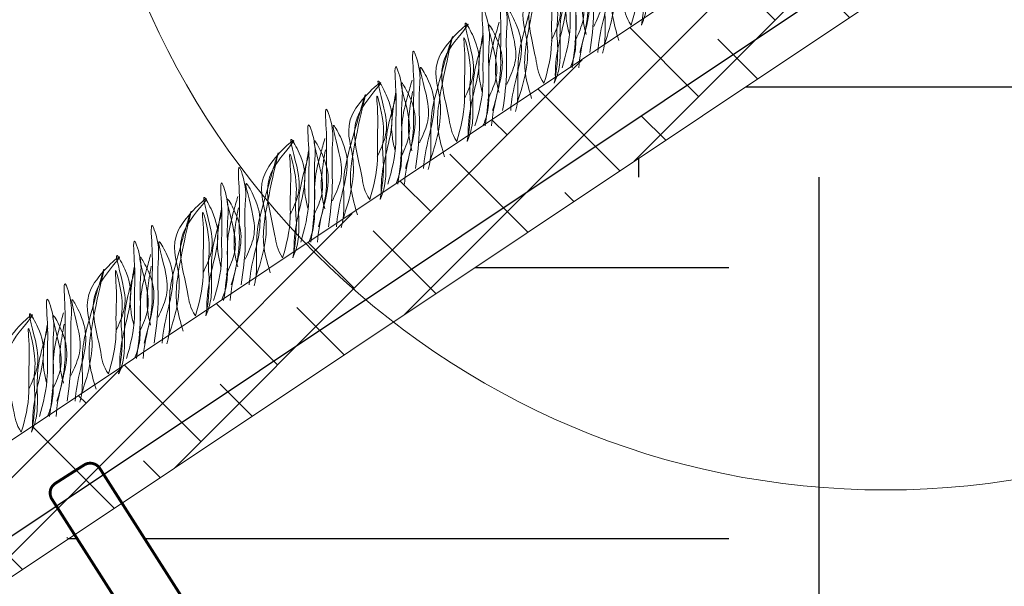
# Model space of a CAD drawing. Units: millimetres. Extents: x -15301 to -5902, y 6346 to 6649.
# Drawn here: x -8903 to -8886, y 6517 to 6527 of the extents above; entities that cross this region are included whole.
import ezdxf

# ---------------------------------------------------------------- set-up
doc = ezdxf.new("R2010")
doc.units = ezdxf.units.MM
doc.layers.get('Defpoints').update_dxf_attribs({"color": 1, "lineweight": 15})
doc.layers.add('Основные линии', color=7, linetype='Continuous', lineweight=18)
doc.layers.add('Трава', color=3, linetype='Continuous', lineweight=9)
doc.styles.get("Standard").update_dxf_attribs({"font": 'arial.ttf'})
doc.dimstyles.new('Геомат', dxfattribs={"dimscale": 100, "dimtxt": 0.2, "dimasz": 0.075, "dimexe": 0.015, "dimexo": 0.0625, "dimgap": 0.0625, "dimtad": 1, "dimtxsty": 'Standard', "dimblk": 'OBLIQUE', "dimcen": 0.075, "dimdle": 0.0375, "dimadec": 0, "dimazin": 0, "dimtfac": 1, "dimtmove": 0, "dimatfit": 3, "dimfxl": 1, "dimarcsym": 0})

# ---------------------------------------------------------------- blocks, each defined once
blk = doc.blocks.new('_Oblique')
at = {"color": 0, "linetype": 'ByBlock', "lineweight": -2}
blk.add_line((-0.5, -0.5), (0.5, 0.5), dxfattribs=at)
blk = doc.blocks.new('*D113')
at = {"color": 0, "lineweight": -2, "transparency": 16777216}
for p, q in [((-10564.387, 6535.735), (-10564.387, 6517.998)), ((-10525.937, 6518.148), (-10564.787, 6518.148))]:
    blk.add_line(p, q, dxfattribs=at)
at = {"color": 0, "linetype": 'ByBlock', "lineweight": -2, "transparency": 16777216}
blk.add_line((-10526.337, 6535.735), (-10526.337, 6517.998), dxfattribs=at)
at = {"layer": 'Defpoints', "color": 0, "transparency": 16777216}
for p in [(-10564.387, 6536.335), (-10526.337, 6536.335), (-10564.387, 6518.148)]:
    blk.add_point(p, dxfattribs=at)
at = {"color": 0, "lineweight": -2, "transparency": 16777216, "xscale": 1.5, "yscale": 1.5, "zscale": 1.5, "rotation": 180}
blk.add_blockref('_Oblique', (-10564.387, 6518.148), dxfattribs=at)
at = {"color": 0, "lineweight": -2, "transparency": 16777216, "xscale": 1.5, "yscale": 1.5, "zscale": 1.5}
blk.add_blockref('_Oblique', (-10526.337, 6518.148), dxfattribs=at)
at = {"color": 0, "transparency": 16777216, "insert": (-10545.362, 6520.28), "char_height": 3, "width": 9286.62971, "attachment_point": 5}
blk.add_mtext('не менее 500', dxfattribs=at)

msp = doc.modelspace()

# ---------------------------------------------------------------- hatches: boundary and pattern name
h = msp.add_hatch()
h.set_pattern_fill('EARTH', color=33, scale=1.922528)
h.set_pattern_definition([(0, (-10721.924, 5866.415), (12.208055, 12.208055), [12.20806, -12.20806]), (0, (-10721.924, 5870.993), (12.208055, 12.208055), [12.20806, -12.20806]), (0, (-10721.924, 5875.571), (12.208055, 12.208055), [12.20806, -12.20806]), (90, (-10720.398, 5877.097), (-12.208055, 12.208055), [12.20806, -12.20806]), (90, (-10715.82, 5877.097), (-12.208055, 12.208055), [12.20806, -12.20806]), (90, (-10711.242, 5877.097), (-12.208055, 12.208055), [12.20806, -12.20806])])
h.paths.add_polyline_path([(-8867.676, 6539.343), (-8868.34, 6540.384), (-8884.218, 6529.799), (-8882.197, 6526.632), (-8875.151, 6512.507)])
h.paths.add_polyline_path([(-8882.197, 6526.632), (-8884.218, 6529.799), (-8900.969, 6518.631), (-8899.637, 6516.544), (-8875.151, 6512.507)])
h.paths.add_polyline_path([(-8875.151, 6512.507), (-8899.637, 6516.544), (-8900.911, 6516.754), (-8901.769, 6518.098), (-8908.47, 6513.631), (-8908.47, 6507.843), (-8912.066, 6507.843), (-8912.066, 6506.518)])
at = {"layer": 'Основные линии'}
h = msp.add_hatch(dxfattribs=at)
h.set_pattern_fill('ANSI38', color=17, scale=0.288379)
h.set_pattern_definition([(45, (-33843.1649, 10205.48775), (-0.647429904, 0.647429904), []), (135, (-33843.1649, 10205.48775), (-1.94228971, 0.647429904), [2.28901038, -1.37340623])])
h.paths.add_polyline_path([(-8909.971, 6514.918), (-8909.179, 6513.851), (-8909.179, 6513.158), (-8867.676, 6540.827), (-8829.226, 6540.827), (-8823.265, 6534.866), (-8813.653, 6534.866), (-8807.692, 6540.827), (-8796.307, 6540.827), (-8796.307, 6542.749), (-8868.258, 6542.749)])

# ---------------------------------------------------------------- linework, layer by layer
at = {"color": 1, "lineweight": 30}
msp.add_lwpolyline([(-8916.123, 6508.179), (-8908.912, 6508.179), (-8908.912, 6514.03), (-8867.851, 6541.403), (-8828.987, 6541.403), (-8823.004, 6535.225), (-8813.756, 6535.225), (-8808.155, 6540.827)], dxfattribs=at)
at = {"layer": 'Основные линии', "color": 8}
for p, q in [((-8909.982, 6514.933), (-8868.258, 6542.749)), ((-8908.47, 6513.631), (-8867.676, 6540.827))]:
    msp.add_line(p, q, dxfattribs=at)
at = {"layer": 'Основные линии', "const_width": 0.0481}
msp.add_lwpolyline([(-8899.67, 6514.81), (-8902.153, 6518.699, -0.414214), (-8902.094, 6518.965), (-8901.608, 6519.275, -0.414214), (-8901.342, 6519.216), (-8898.86, 6515.327)], format="xyb", dxfattribs=at)
at = {"layer": 'Основные линии', "color": 8}
msp.add_circle((-8888.056, 6532.481), 13.628, dxfattribs=at)
at = {"layer": 'Трава', "color": 3, "lineweight": 9}
for points, knots in [([(-8892.81, 6526.381), (-8892.688, 6526.738), (-8892.54, 6527.325), (-8892.873, 6528.108), (-8891.901, 6528.947), (-8892.498, 6528.302), (-8892.684, 6527.796), (-8892.501, 6527.254), (-8892.455, 6526.839), (-8892.358, 6526.705)], [2.005676, 2.005676, 2.005676, 2.005676, 8.424296, 12.653932, 16.918954, 20.078161, 21.976618, 27.273598, 29.348008, 29.348008, 29.348008, 29.348008]), ([(-8892.568, 6526.447), (-8892.61, 6526.589), (-8892.692, 6526.863), (-8892.686, 6527.486), (-8892.257, 6529.115), (-8892.673, 6527.676), (-8892.812, 6527.133), (-8892.795, 6526.692), (-8892.801, 6526.39), (-8892.834, 6526.258), (-8892.843, 6526.23)], [0, 0, 0, 0, 2.58288, 4.956607, 12.276813, 17.805661, 20.582095, 23.490086, 25.401657, 25.935096, 25.935096, 25.935096, 25.935096]), ([(-8892.358, 6526.705), (-8892.293, 6526.925), (-8892.218, 6527.235), (-8892.238, 6527.774), (-8892.209, 6528.062), (-8892.262, 6528.631), (-8892.083, 6527.914), (-8892.157, 6527.648), (-8892.109, 6527.202), (-8892.147, 6526.919), (-8892.185, 6526.705)], [1.34336, 1.34336, 1.34336, 1.34336, 5.423055, 7.028356, 10.697614, 11.772115, 14.527747, 17.109907, 18.315973, 22.2082, 22.2082, 22.2082, 22.2082]), ([(-8891.911, 6528.46), (-8891.936, 6528.372), (-8892.014, 6528.092), (-8892.1, 6527.756), (-8892.083, 6527.315), (-8892.09, 6526.96), (-8892.153, 6526.782), (-8892.185, 6526.705)], [16.55503, 16.55503, 16.55503, 16.55503, 17.805661, 20.582095, 23.490086, 25.401657, 26.875815, 26.875815, 26.875815, 26.875815]), ([(-8893.228, 6526.245), (-8893.16, 6526.472), (-8893.081, 6526.79), (-8893.1, 6527.343), (-8893.071, 6527.653), (-8893.137, 6528.434), (-8892.959, 6527.875), (-8893.013, 6527.496), (-8892.97, 6526.911), (-8893.025, 6526.468), (-8893.058, 6526.245)], [1.196051, 1.196051, 1.196051, 1.196051, 5.423055, 7.028356, 10.697614, 13.067346, 15.080851, 16.968404, 20.923274, 24.965584, 24.965584, 24.965584, 24.965584]), ([(-8892.991, 6526.682), (-8892.939, 6526.793), (-8892.83, 6527.031), (-8892.825, 6527.393), (-8893.071, 6528.169), (-8892.776, 6527.627), (-8892.708, 6527.269), (-8892.84, 6526.76), (-8892.913, 6526.424), (-8892.922, 6526.245)], [0, 0, 0, 0, 2.100967, 4.474694, 7.786548, 9.362627, 12.139061, 15.095718, 18.307856, 18.307856, 18.307856, 18.307856]), ([(-8893.526, 6525.984), (-8893.458, 6526.211), (-8893.379, 6526.528), (-8893.398, 6527.082), (-8893.369, 6527.392), (-8893.435, 6528.172), (-8893.257, 6527.614), (-8893.312, 6527.234), (-8893.268, 6526.65), (-8893.323, 6526.207), (-8893.356, 6525.984)], [1.196051, 1.196051, 1.196051, 1.196051, 5.423055, 7.028356, 10.697614, 13.067346, 15.080851, 16.968404, 20.923274, 24.965584, 24.965584, 24.965584, 24.965584]), ([(-8894.283, 6525.399), (-8894.161, 6525.756), (-8894.013, 6526.343), (-8894.346, 6527.125), (-8893.374, 6527.965), (-8893.971, 6527.32), (-8894.157, 6526.814), (-8893.975, 6526.272), (-8893.928, 6525.857), (-8893.832, 6525.723)], [2.005676, 2.005676, 2.005676, 2.005676, 8.424296, 12.653932, 16.918954, 20.078161, 21.976618, 27.273598, 29.348008, 29.348008, 29.348008, 29.348008]), ([(-8893.705, 6526.448), (-8893.653, 6526.559), (-8893.544, 6526.797), (-8893.539, 6527.159), (-8893.785, 6527.935), (-8893.489, 6527.393), (-8893.422, 6527.035), (-8893.556, 6526.524), (-8893.637, 6526.128), (-8893.641, 6525.887), (-8893.64, 6525.828)], [0, 0, 0, 0, 2.100967, 4.474694, 7.786548, 9.362627, 12.139061, 15.095718, 18.353831, 19.40143, 19.40143, 19.40143, 19.40143]), ([(-8893.117, 6527.739), (-8893.142, 6527.651), (-8893.22, 6527.371), (-8893.306, 6527.035), (-8893.289, 6526.594), (-8893.295, 6526.239), (-8893.358, 6526.061), (-8893.391, 6525.984)], [16.55503, 16.55503, 16.55503, 16.55503, 17.805661, 20.582095, 23.490086, 25.401657, 26.875815, 26.875815, 26.875815, 26.875815]), ([(-8893.312, 6526.421), (-8893.261, 6526.532), (-8893.151, 6526.77), (-8893.147, 6527.132), (-8893.393, 6527.908), (-8893.097, 6527.366), (-8893.029, 6527.008), (-8893.162, 6526.499), (-8893.234, 6526.163), (-8893.243, 6525.984)], [0, 0, 0, 0, 2.100967, 4.474694, 7.786548, 9.362627, 12.139061, 15.095718, 18.307856, 18.307856, 18.307856, 18.307856]), ([(-8894.041, 6525.465), (-8894.083, 6525.607), (-8894.165, 6525.881), (-8894.16, 6526.504), (-8893.73, 6528.133), (-8894.146, 6526.694), (-8894.285, 6526.15), (-8894.268, 6525.71), (-8894.274, 6525.408), (-8894.307, 6525.276), (-8894.316, 6525.248)], [0, 0, 0, 0, 2.58288, 4.956607, 12.276813, 17.805661, 20.582095, 23.490086, 25.401657, 25.935096, 25.935096, 25.935096, 25.935096]), ([(-8893.832, 6525.723), (-8893.766, 6525.943), (-8893.691, 6526.253), (-8893.711, 6526.792), (-8893.682, 6527.08), (-8893.736, 6527.649), (-8893.556, 6526.932), (-8893.63, 6526.666), (-8893.582, 6526.22), (-8893.62, 6525.937), (-8893.658, 6525.723)], [1.34336, 1.34336, 1.34336, 1.34336, 5.423055, 7.028356, 10.697614, 11.772115, 14.527747, 17.109907, 18.315973, 22.2082, 22.2082, 22.2082, 22.2082]), ([(-8893.401, 6526.548), (-8893.421, 6526.624), (-8893.468, 6526.827), (-8893.465, 6527.106), (-8893.415, 6527.413), (-8893.39, 6527.546)], [1.204915, 1.204915, 1.204915, 1.204915, 2.58288, 4.956607, 6.702985, 6.702985, 6.702985, 6.702985]), ([(-8893.118, 6526.548), (-8893.138, 6526.624), (-8893.185, 6526.827), (-8893.182, 6527.106), (-8893.132, 6527.413), (-8893.107, 6527.546)], [1.204915, 1.204915, 1.204915, 1.204915, 2.58288, 4.956607, 6.702985, 6.702985, 6.702985, 6.702985]), ([(-8893.385, 6527.478), (-8893.409, 6527.39), (-8893.487, 6527.11), (-8893.573, 6526.774), (-8893.556, 6526.333), (-8893.563, 6525.978), (-8893.626, 6525.8), (-8893.658, 6525.723)], [16.55503, 16.55503, 16.55503, 16.55503, 17.805661, 20.582095, 23.490086, 25.401657, 26.875815, 26.875815, 26.875815, 26.875815]), ([(-8894.701, 6525.263), (-8894.633, 6525.49), (-8894.554, 6525.808), (-8894.573, 6526.361), (-8894.544, 6526.671), (-8894.61, 6527.452), (-8894.432, 6526.893), (-8894.486, 6526.513), (-8894.443, 6525.929), (-8894.498, 6525.486), (-8894.531, 6525.263)], [1.196051, 1.196051, 1.196051, 1.196051, 5.423055, 7.028356, 10.697614, 13.067346, 15.080851, 16.968404, 20.923274, 24.965584, 24.965584, 24.965584, 24.965584]), ([(-8894.464, 6525.7), (-8894.413, 6525.811), (-8894.303, 6526.049), (-8894.299, 6526.411), (-8894.544, 6527.187), (-8894.249, 6526.645), (-8894.181, 6526.287), (-8894.313, 6525.778), (-8894.386, 6525.442), (-8894.395, 6525.263)], [0, 0, 0, 0, 2.100967, 4.474694, 7.786548, 9.362627, 12.139061, 15.095718, 18.307856, 18.307856, 18.307856, 18.307856]), ([(-8894.999, 6525.002), (-8894.931, 6525.229), (-8894.852, 6525.546), (-8894.871, 6526.1), (-8894.843, 6526.409), (-8894.908, 6527.19), (-8894.731, 6526.632), (-8894.785, 6526.252), (-8894.741, 6525.668), (-8894.797, 6525.225), (-8894.829, 6525.002)], [1.196051, 1.196051, 1.196051, 1.196051, 5.423055, 7.028356, 10.697614, 13.067346, 15.080851, 16.968404, 20.923274, 24.965584, 24.965584, 24.965584, 24.965584]), ([(-8895.757, 6524.417), (-8895.634, 6524.774), (-8895.486, 6525.361), (-8895.82, 6526.143), (-8894.847, 6526.983), (-8895.445, 6526.338), (-8895.63, 6525.832), (-8895.448, 6525.289), (-8895.401, 6524.875), (-8895.305, 6524.741)], [2.005676, 2.005676, 2.005676, 2.005676, 8.424296, 12.653932, 16.918954, 20.078161, 21.976618, 27.273598, 29.348008, 29.348008, 29.348008, 29.348008]), ([(-8895.178, 6525.466), (-8895.126, 6525.577), (-8895.017, 6525.815), (-8895.012, 6526.177), (-8895.258, 6526.953), (-8894.963, 6526.411), (-8894.895, 6526.053), (-8895.029, 6525.542), (-8895.11, 6525.146), (-8895.114, 6524.905), (-8895.113, 6524.846)], [0, 0, 0, 0, 2.100967, 4.474694, 7.786548, 9.362627, 12.139061, 15.095718, 18.353831, 19.40143, 19.40143, 19.40143, 19.40143]), ([(-8894.59, 6526.757), (-8894.615, 6526.669), (-8894.693, 6526.389), (-8894.779, 6526.053), (-8894.762, 6525.612), (-8894.769, 6525.257), (-8894.831, 6525.079), (-8894.864, 6525.002)], [16.55503, 16.55503, 16.55503, 16.55503, 17.805661, 20.582095, 23.490086, 25.401657, 26.875815, 26.875815, 26.875815, 26.875815]), ([(-8894.785, 6525.438), (-8894.734, 6525.55), (-8894.624, 6525.788), (-8894.62, 6526.15), (-8894.866, 6526.926), (-8894.57, 6526.384), (-8894.503, 6526.026), (-8894.635, 6525.517), (-8894.707, 6525.181), (-8894.717, 6525.002)], [0, 0, 0, 0, 2.100967, 4.474694, 7.786548, 9.362627, 12.139061, 15.095718, 18.307856, 18.307856, 18.307856, 18.307856]), ([(-8895.514, 6524.483), (-8895.556, 6524.625), (-8895.638, 6524.899), (-8895.633, 6525.522), (-8895.203, 6527.151), (-8895.619, 6525.711), (-8895.758, 6525.168), (-8895.741, 6524.728), (-8895.747, 6524.426), (-8895.78, 6524.294), (-8895.789, 6524.266)], [0, 0, 0, 0, 2.58288, 4.956607, 12.276813, 17.805661, 20.582095, 23.490086, 25.401657, 25.935096, 25.935096, 25.935096, 25.935096]), ([(-8895.305, 6524.741), (-8895.24, 6524.961), (-8895.164, 6525.271), (-8895.184, 6525.81), (-8895.155, 6526.098), (-8895.209, 6526.667), (-8895.029, 6525.95), (-8895.103, 6525.684), (-8895.055, 6525.238), (-8895.093, 6524.955), (-8895.131, 6524.741)], [1.34336, 1.34336, 1.34336, 1.34336, 5.423055, 7.028356, 10.697614, 11.772115, 14.527747, 17.109907, 18.315973, 22.2082, 22.2082, 22.2082, 22.2082]), ([(-8894.874, 6525.566), (-8894.894, 6525.641), (-8894.941, 6525.844), (-8894.938, 6526.124), (-8894.888, 6526.431), (-8894.863, 6526.564)], [1.204915, 1.204915, 1.204915, 1.204915, 2.58288, 4.956607, 6.702985, 6.702985, 6.702985, 6.702985]), ([(-8894.592, 6525.566), (-8894.612, 6525.642), (-8894.658, 6525.845), (-8894.656, 6526.124), (-8894.605, 6526.431), (-8894.58, 6526.564)], [1.204915, 1.204915, 1.204915, 1.204915, 2.58288, 4.956607, 6.702985, 6.702985, 6.702985, 6.702985]), ([(-8894.858, 6526.496), (-8894.882, 6526.408), (-8894.96, 6526.128), (-8895.046, 6525.792), (-8895.029, 6525.351), (-8895.036, 6524.996), (-8895.099, 6524.817), (-8895.131, 6524.741)], [16.55503, 16.55503, 16.55503, 16.55503, 17.805661, 20.582095, 23.490086, 25.401657, 26.875815, 26.875815, 26.875815, 26.875815]), ([(-8896.174, 6524.281), (-8896.106, 6524.508), (-8896.027, 6524.825), (-8896.046, 6525.379), (-8896.018, 6525.689), (-8896.083, 6526.469), (-8895.905, 6525.911), (-8895.96, 6525.531), (-8895.916, 6524.947), (-8895.971, 6524.504), (-8896.004, 6524.281)], [1.196051, 1.196051, 1.196051, 1.196051, 5.423055, 7.028356, 10.697614, 13.067346, 15.080851, 16.968404, 20.923274, 24.965584, 24.965584, 24.965584, 24.965584]), ([(-8896.473, 6524.02), (-8896.404, 6524.247), (-8896.325, 6524.564), (-8896.344, 6525.117), (-8896.316, 6525.427), (-8896.381, 6526.208), (-8896.204, 6525.65), (-8896.258, 6525.27), (-8896.214, 6524.686), (-8896.27, 6524.243), (-8896.303, 6524.02)], [1.196051, 1.196051, 1.196051, 1.196051, 5.423055, 7.028356, 10.697614, 13.067346, 15.080851, 16.968404, 20.923274, 24.965584, 24.965584, 24.965584, 24.965584]), ([(-8895.937, 6524.718), (-8895.886, 6524.829), (-8895.776, 6525.067), (-8895.772, 6525.429), (-8896.018, 6526.205), (-8895.722, 6525.663), (-8895.654, 6525.305), (-8895.787, 6524.796), (-8895.859, 6524.46), (-8895.868, 6524.281)], [0, 0, 0, 0, 2.100967, 4.474694, 7.786548, 9.362627, 12.139061, 15.095718, 18.307856, 18.307856, 18.307856, 18.307856]), ([(-8897.23, 6523.435), (-8897.107, 6523.791), (-8896.959, 6524.379), (-8897.293, 6525.161), (-8896.32, 6526.001), (-8896.918, 6525.355), (-8897.104, 6524.85), (-8896.921, 6524.307), (-8896.874, 6523.893), (-8896.778, 6523.759)], [2.005676, 2.005676, 2.005676, 2.005676, 8.424296, 12.653932, 16.918954, 20.078161, 21.976618, 27.273598, 29.348008, 29.348008, 29.348008, 29.348008]), ([(-8896.651, 6524.484), (-8896.599, 6524.595), (-8896.49, 6524.833), (-8896.485, 6525.195), (-8896.731, 6525.971), (-8896.436, 6525.429), (-8896.368, 6525.071), (-8896.502, 6524.56), (-8896.583, 6524.163), (-8896.587, 6523.923), (-8896.586, 6523.864)], [0, 0, 0, 0, 2.100967, 4.474694, 7.786548, 9.362627, 12.139061, 15.095718, 18.353831, 19.40143, 19.40143, 19.40143, 19.40143]), ([(-8896.063, 6525.775), (-8896.088, 6525.687), (-8896.166, 6525.407), (-8896.252, 6525.071), (-8896.235, 6524.63), (-8896.242, 6524.275), (-8896.305, 6524.097), (-8896.337, 6524.02)], [16.55503, 16.55503, 16.55503, 16.55503, 17.805661, 20.582095, 23.490086, 25.401657, 26.875815, 26.875815, 26.875815, 26.875815]), ([(-8896.259, 6524.456), (-8896.207, 6524.568), (-8896.097, 6524.806), (-8896.093, 6525.168), (-8896.339, 6525.944), (-8896.043, 6525.402), (-8895.976, 6525.044), (-8896.108, 6524.535), (-8896.18, 6524.199), (-8896.19, 6524.02)], [0, 0, 0, 0, 2.100967, 4.474694, 7.786548, 9.362627, 12.139061, 15.095718, 18.307856, 18.307856, 18.307856, 18.307856]), ([(-8896.987, 6523.501), (-8897.029, 6523.643), (-8897.111, 6523.917), (-8897.106, 6524.54), (-8896.676, 6526.169), (-8897.092, 6524.729), (-8897.231, 6524.186), (-8897.214, 6523.746), (-8897.22, 6523.444), (-8897.254, 6523.312), (-8897.262, 6523.284)], [0, 0, 0, 0, 2.58288, 4.956607, 12.276813, 17.805661, 20.582095, 23.490086, 25.401657, 25.935096, 25.935096, 25.935096, 25.935096]), ([(-8896.778, 6523.759), (-8896.713, 6523.979), (-8896.637, 6524.289), (-8896.657, 6524.828), (-8896.628, 6525.116), (-8896.682, 6525.685), (-8896.502, 6524.967), (-8896.576, 6524.702), (-8896.529, 6524.256), (-8896.566, 6523.973), (-8896.604, 6523.759)], [1.34336, 1.34336, 1.34336, 1.34336, 5.423055, 7.028356, 10.697614, 11.772115, 14.527747, 17.109907, 18.315973, 22.2082, 22.2082, 22.2082, 22.2082]), ([(-8896.331, 6525.514), (-8896.356, 6525.426), (-8896.433, 6525.146), (-8896.519, 6524.81), (-8896.502, 6524.369), (-8896.509, 6524.014), (-8896.572, 6523.835), (-8896.604, 6523.759)], [16.55503, 16.55503, 16.55503, 16.55503, 17.805661, 20.582095, 23.490086, 25.401657, 26.875815, 26.875815, 26.875815, 26.875815]), ([(-8896.347, 6524.584), (-8896.368, 6524.659), (-8896.414, 6524.862), (-8896.412, 6525.142), (-8896.361, 6525.449), (-8896.336, 6525.582)], [1.204915, 1.204915, 1.204915, 1.204915, 2.58288, 4.956607, 6.702985, 6.702985, 6.702985, 6.702985]), ([(-8896.065, 6524.584), (-8896.085, 6524.659), (-8896.131, 6524.862), (-8896.129, 6525.142), (-8896.078, 6525.449), (-8896.053, 6525.582)], [1.204915, 1.204915, 1.204915, 1.204915, 2.58288, 4.956607, 6.702985, 6.702985, 6.702985, 6.702985]), ([(-8897.647, 6523.299), (-8897.579, 6523.526), (-8897.5, 6523.843), (-8897.519, 6524.397), (-8897.491, 6524.707), (-8897.556, 6525.487), (-8897.379, 6524.929), (-8897.433, 6524.549), (-8897.389, 6523.965), (-8897.445, 6523.522), (-8897.478, 6523.299)], [1.196051, 1.196051, 1.196051, 1.196051, 5.423055, 7.028356, 10.697614, 13.067346, 15.080851, 16.968404, 20.923274, 24.965584, 24.965584, 24.965584, 24.965584]), ([(-8897.946, 6523.038), (-8897.878, 6523.265), (-8897.798, 6523.582), (-8897.817, 6524.135), (-8897.789, 6524.445), (-8897.854, 6525.226), (-8897.677, 6524.668), (-8897.731, 6524.288), (-8897.687, 6523.704), (-8897.743, 6523.26), (-8897.776, 6523.038)], [1.196051, 1.196051, 1.196051, 1.196051, 5.423055, 7.028356, 10.697614, 13.067346, 15.080851, 16.968404, 20.923274, 24.965584, 24.965584, 24.965584, 24.965584]), ([(-8897.41, 6523.736), (-8897.359, 6523.847), (-8897.249, 6524.085), (-8897.245, 6524.447), (-8897.491, 6525.223), (-8897.195, 6524.681), (-8897.127, 6524.323), (-8897.26, 6523.814), (-8897.332, 6523.478), (-8897.341, 6523.299)], [0, 0, 0, 0, 2.100967, 4.474694, 7.786548, 9.362627, 12.139061, 15.095718, 18.307856, 18.307856, 18.307856, 18.307856]), ([(-8898.703, 6522.453), (-8898.58, 6522.809), (-8898.432, 6523.397), (-8898.766, 6524.179), (-8897.794, 6525.019), (-8898.391, 6524.373), (-8898.577, 6523.868), (-8898.394, 6523.325), (-8898.347, 6522.911), (-8898.251, 6522.777)], [2.005676, 2.005676, 2.005676, 2.005676, 8.424296, 12.653932, 16.918954, 20.078161, 21.976618, 27.273598, 29.348008, 29.348008, 29.348008, 29.348008]), ([(-8898.124, 6523.501), (-8898.073, 6523.613), (-8897.963, 6523.851), (-8897.959, 6524.213), (-8898.205, 6524.989), (-8897.909, 6524.447), (-8897.841, 6524.089), (-8897.975, 6523.578), (-8898.056, 6523.181), (-8898.06, 6522.941), (-8898.06, 6522.882)], [0, 0, 0, 0, 2.100967, 4.474694, 7.786548, 9.362627, 12.139061, 15.095718, 18.353831, 19.40143, 19.40143, 19.40143, 19.40143]), ([(-8897.537, 6524.793), (-8897.561, 6524.705), (-8897.639, 6524.425), (-8897.725, 6524.089), (-8897.708, 6523.648), (-8897.715, 6523.293), (-8897.778, 6523.114), (-8897.81, 6523.038)], [16.55503, 16.55503, 16.55503, 16.55503, 17.805661, 20.582095, 23.490086, 25.401657, 26.875815, 26.875815, 26.875815, 26.875815]), ([(-8897.732, 6523.474), (-8897.68, 6523.586), (-8897.571, 6523.824), (-8897.566, 6524.186), (-8897.812, 6524.961), (-8897.516, 6524.42), (-8897.449, 6524.062), (-8897.581, 6523.553), (-8897.653, 6523.217), (-8897.663, 6523.038)], [0, 0, 0, 0, 2.100967, 4.474694, 7.786548, 9.362627, 12.139061, 15.095718, 18.307856, 18.307856, 18.307856, 18.307856]), ([(-8898.46, 6522.519), (-8898.503, 6522.661), (-8898.584, 6522.935), (-8898.579, 6523.558), (-8898.149, 6525.187), (-8898.565, 6523.747), (-8898.704, 6523.204), (-8898.687, 6522.763), (-8898.693, 6522.461), (-8898.727, 6522.33), (-8898.735, 6522.302)], [0, 0, 0, 0, 2.58288, 4.956607, 12.276813, 17.805661, 20.582095, 23.490086, 25.401657, 25.935096, 25.935096, 25.935096, 25.935096]), ([(-8898.251, 6522.777), (-8898.186, 6522.997), (-8898.111, 6523.307), (-8898.13, 6523.846), (-8898.101, 6524.134), (-8898.155, 6524.703), (-8897.975, 6523.985), (-8898.049, 6523.72), (-8898.002, 6523.274), (-8898.039, 6522.991), (-8898.077, 6522.777)], [1.34336, 1.34336, 1.34336, 1.34336, 5.423055, 7.028356, 10.697614, 11.772115, 14.527747, 17.109907, 18.315973, 22.2082, 22.2082, 22.2082, 22.2082]), ([(-8897.804, 6524.532), (-8897.829, 6524.444), (-8897.906, 6524.163), (-8897.992, 6523.828), (-8897.975, 6523.387), (-8897.982, 6523.032), (-8898.045, 6522.853), (-8898.077, 6522.777)], [16.55503, 16.55503, 16.55503, 16.55503, 17.805661, 20.582095, 23.490086, 25.401657, 26.875815, 26.875815, 26.875815, 26.875815]), ([(-8897.821, 6523.602), (-8897.841, 6523.677), (-8897.887, 6523.88), (-8897.885, 6524.16), (-8897.834, 6524.467), (-8897.809, 6524.6)], [1.204915, 1.204915, 1.204915, 1.204915, 2.58288, 4.956607, 6.702985, 6.702985, 6.702985, 6.702985]), ([(-8897.538, 6523.602), (-8897.558, 6523.677), (-8897.604, 6523.88), (-8897.602, 6524.16), (-8897.551, 6524.467), (-8897.526, 6524.6)], [1.204915, 1.204915, 1.204915, 1.204915, 2.58288, 4.956607, 6.702985, 6.702985, 6.702985, 6.702985]), ([(-8899.121, 6522.317), (-8899.052, 6522.544), (-8898.973, 6522.861), (-8898.992, 6523.414), (-8898.964, 6523.724), (-8899.029, 6524.505), (-8898.852, 6523.947), (-8898.906, 6523.567), (-8898.862, 6522.983), (-8898.918, 6522.54), (-8898.951, 6522.317)], [1.196051, 1.196051, 1.196051, 1.196051, 5.423055, 7.028356, 10.697614, 13.067346, 15.080851, 16.968404, 20.923274, 24.965584, 24.965584, 24.965584, 24.965584]), ([(-8899.419, 6522.056), (-8899.351, 6522.283), (-8899.271, 6522.6), (-8899.29, 6523.153), (-8899.262, 6523.463), (-8899.327, 6524.244), (-8899.15, 6523.686), (-8899.204, 6523.306), (-8899.16, 6522.722), (-8899.216, 6522.278), (-8899.249, 6522.056)], [1.196051, 1.196051, 1.196051, 1.196051, 5.423055, 7.028356, 10.697614, 13.067346, 15.080851, 16.968404, 20.923274, 24.965584, 24.965584, 24.965584, 24.965584]), ([(-8898.883, 6522.753), (-8898.832, 6522.865), (-8898.722, 6523.103), (-8898.718, 6523.465), (-8898.964, 6524.241), (-8898.668, 6523.699), (-8898.6, 6523.341), (-8898.733, 6522.832), (-8898.805, 6522.496), (-8898.815, 6522.317)], [0, 0, 0, 0, 2.100967, 4.474694, 7.786548, 9.362627, 12.139061, 15.095718, 18.307856, 18.307856, 18.307856, 18.307856]), ([(-8899.597, 6522.519), (-8899.546, 6522.631), (-8899.436, 6522.869), (-8899.432, 6523.231), (-8899.678, 6524.007), (-8899.382, 6523.465), (-8899.314, 6523.107), (-8899.448, 6522.596), (-8899.529, 6522.199), (-8899.533, 6521.958), (-8899.533, 6521.9)], [0, 0, 0, 0, 2.100967, 4.474694, 7.786548, 9.362627, 12.139061, 15.095718, 18.353831, 19.40143, 19.40143, 19.40143, 19.40143]), ([(-8900.176, 6521.471), (-8900.053, 6521.827), (-8899.905, 6522.415), (-8900.239, 6523.197), (-8899.267, 6524.037), (-8899.864, 6523.391), (-8900.05, 6522.886), (-8899.867, 6522.343), (-8899.82, 6521.929), (-8899.724, 6521.795)], [2.005676, 2.005676, 2.005676, 2.005676, 8.424296, 12.653932, 16.918954, 20.078161, 21.976618, 27.273598, 29.348008, 29.348008, 29.348008, 29.348008]), ([(-8899.01, 6523.811), (-8899.034, 6523.723), (-8899.112, 6523.443), (-8899.198, 6523.107), (-8899.181, 6522.666), (-8899.188, 6522.311), (-8899.251, 6522.132), (-8899.283, 6522.056)], [16.55503, 16.55503, 16.55503, 16.55503, 17.805661, 20.582095, 23.490086, 25.401657, 26.875815, 26.875815, 26.875815, 26.875815]), ([(-8899.205, 6522.492), (-8899.153, 6522.604), (-8899.044, 6522.842), (-8899.039, 6523.204), (-8899.285, 6523.979), (-8898.989, 6523.437), (-8898.922, 6523.08), (-8899.054, 6522.571), (-8899.126, 6522.235), (-8899.136, 6522.056)], [0, 0, 0, 0, 2.100967, 4.474694, 7.786548, 9.362627, 12.139061, 15.095718, 18.307856, 18.307856, 18.307856, 18.307856]), ([(-8899.933, 6521.537), (-8899.976, 6521.679), (-8900.057, 6521.953), (-8900.052, 6522.576), (-8899.623, 6524.204), (-8900.038, 6522.765), (-8900.178, 6522.222), (-8900.16, 6521.781), (-8900.166, 6521.479), (-8900.2, 6521.348), (-8900.208, 6521.32)], [0, 0, 0, 0, 2.58288, 4.956607, 12.276813, 17.805661, 20.582095, 23.490086, 25.401657, 25.935096, 25.935096, 25.935096, 25.935096]), ([(-8899.724, 6521.795), (-8899.659, 6522.015), (-8899.584, 6522.325), (-8899.604, 6522.864), (-8899.575, 6523.152), (-8899.628, 6523.721), (-8899.448, 6523.003), (-8899.522, 6522.737), (-8899.475, 6522.292), (-8899.512, 6522.009), (-8899.55, 6521.795)], [1.34336, 1.34336, 1.34336, 1.34336, 5.423055, 7.028356, 10.697614, 11.772115, 14.527747, 17.109907, 18.315973, 22.2082, 22.2082, 22.2082, 22.2082]), ([(-8899.277, 6523.55), (-8899.302, 6523.462), (-8899.379, 6523.181), (-8899.466, 6522.846), (-8899.448, 6522.405), (-8899.455, 6522.05), (-8899.518, 6521.871), (-8899.55, 6521.795)], [16.55503, 16.55503, 16.55503, 16.55503, 17.805661, 20.582095, 23.490086, 25.401657, 26.875815, 26.875815, 26.875815, 26.875815]), ([(-8899.294, 6522.62), (-8899.314, 6522.695), (-8899.36, 6522.898), (-8899.358, 6523.177), (-8899.307, 6523.485), (-8899.282, 6523.618)], [1.204915, 1.204915, 1.204915, 1.204915, 2.58288, 4.956607, 6.702985, 6.702985, 6.702985, 6.702985]), ([(-8899.011, 6522.62), (-8899.031, 6522.695), (-8899.077, 6522.898), (-8899.075, 6523.178), (-8899.025, 6523.485), (-8899, 6523.618)], [1.204915, 1.204915, 1.204915, 1.204915, 2.58288, 4.956607, 6.702985, 6.702985, 6.702985, 6.702985]), ([(-8900.594, 6521.335), (-8900.526, 6521.562), (-8900.446, 6521.879), (-8900.465, 6522.432), (-8900.437, 6522.742), (-8900.502, 6523.523), (-8900.325, 6522.965), (-8900.379, 6522.585), (-8900.335, 6522.001), (-8900.391, 6521.557), (-8900.424, 6521.335)], [1.196051, 1.196051, 1.196051, 1.196051, 5.423055, 7.028356, 10.697614, 13.067346, 15.080851, 16.968404, 20.923274, 24.965584, 24.965584, 24.965584, 24.965584]), ([(-8900.892, 6521.074), (-8900.824, 6521.301), (-8900.744, 6521.618), (-8900.764, 6522.171), (-8900.735, 6522.481), (-8900.8, 6523.262), (-8900.623, 6522.704), (-8900.677, 6522.324), (-8900.633, 6521.74), (-8900.689, 6521.296), (-8900.722, 6521.074)], [1.196051, 1.196051, 1.196051, 1.196051, 5.423055, 7.028356, 10.697614, 13.067346, 15.080851, 16.968404, 20.923274, 24.965584, 24.965584, 24.965584, 24.965584]), ([(-8900.357, 6521.771), (-8900.305, 6521.883), (-8900.195, 6522.121), (-8900.191, 6522.483), (-8900.437, 6523.259), (-8900.141, 6522.717), (-8900.074, 6522.359), (-8900.206, 6521.85), (-8900.278, 6521.514), (-8900.288, 6521.335)], [0, 0, 0, 0, 2.100967, 4.474694, 7.786548, 9.362627, 12.139061, 15.095718, 18.307856, 18.307856, 18.307856, 18.307856]), ([(-8901.07, 6521.537), (-8901.019, 6521.649), (-8900.909, 6521.887), (-8900.905, 6522.249), (-8901.151, 6523.025), (-8900.855, 6522.483), (-8900.787, 6522.125), (-8900.921, 6521.613), (-8901.003, 6521.217), (-8901.006, 6520.976), (-8901.006, 6520.918)], [0, 0, 0, 0, 2.100967, 4.474694, 7.786548, 9.362627, 12.139061, 15.095718, 18.353831, 19.40143, 19.40143, 19.40143, 19.40143]), ([(-8901.649, 6520.489), (-8901.526, 6520.845), (-8901.379, 6521.433), (-8901.712, 6522.215), (-8900.74, 6523.054), (-8901.337, 6522.409), (-8901.523, 6521.904), (-8901.34, 6521.361), (-8901.293, 6520.946), (-8901.197, 6520.812)], [2.005676, 2.005676, 2.005676, 2.005676, 8.424296, 12.653932, 16.918954, 20.078161, 21.976618, 27.273598, 29.348008, 29.348008, 29.348008, 29.348008]), ([(-8900.483, 6522.829), (-8900.507, 6522.741), (-8900.585, 6522.461), (-8900.671, 6522.125), (-8900.654, 6521.684), (-8900.661, 6521.329), (-8900.724, 6521.15), (-8900.756, 6521.074)], [16.55503, 16.55503, 16.55503, 16.55503, 17.805661, 20.582095, 23.490086, 25.401657, 26.875815, 26.875815, 26.875815, 26.875815]), ([(-8900.678, 6521.51), (-8900.626, 6521.622), (-8900.517, 6521.859), (-8900.512, 6522.222), (-8900.758, 6522.997), (-8900.463, 6522.455), (-8900.395, 6522.098), (-8900.527, 6521.589), (-8900.6, 6521.253), (-8900.609, 6521.074)], [0, 0, 0, 0, 2.100967, 4.474694, 7.786548, 9.362627, 12.139061, 15.095718, 18.307856, 18.307856, 18.307856, 18.307856]), ([(-8901.406, 6520.554), (-8901.449, 6520.697), (-8901.53, 6520.97), (-8901.525, 6521.594), (-8901.096, 6523.222), (-8901.511, 6521.783), (-8901.651, 6521.24), (-8901.634, 6520.799), (-8901.639, 6520.497), (-8901.673, 6520.366), (-8901.681, 6520.337)], [0, 0, 0, 0, 2.58288, 4.956607, 12.276813, 17.805661, 20.582095, 23.490086, 25.401657, 25.935096, 25.935096, 25.935096, 25.935096]), ([(-8901.197, 6520.812), (-8901.132, 6521.033), (-8901.057, 6521.343), (-8901.077, 6521.882), (-8901.048, 6522.17), (-8901.101, 6522.738), (-8900.921, 6522.021), (-8900.996, 6521.755), (-8900.948, 6521.31), (-8900.985, 6521.027), (-8901.024, 6520.812)], [1.34336, 1.34336, 1.34336, 1.34336, 5.423055, 7.028356, 10.697614, 11.772115, 14.527747, 17.109907, 18.315973, 22.2082, 22.2082, 22.2082, 22.2082]), ([(-8900.75, 6522.568), (-8900.775, 6522.48), (-8900.853, 6522.199), (-8900.939, 6521.863), (-8900.922, 6521.423), (-8900.928, 6521.068), (-8900.991, 6520.889), (-8901.024, 6520.812)], [16.55503, 16.55503, 16.55503, 16.55503, 17.805661, 20.582095, 23.490086, 25.401657, 26.875815, 26.875815, 26.875815, 26.875815]), ([(-8900.767, 6521.638), (-8900.787, 6521.713), (-8900.833, 6521.916), (-8900.831, 6522.195), (-8900.78, 6522.503), (-8900.756, 6522.636)], [1.204915, 1.204915, 1.204915, 1.204915, 2.58288, 4.956607, 6.702985, 6.702985, 6.702985, 6.702985]), ([(-8900.484, 6521.638), (-8900.504, 6521.713), (-8900.55, 6521.916), (-8900.548, 6522.195), (-8900.498, 6522.503), (-8900.473, 6522.636)], [1.204915, 1.204915, 1.204915, 1.204915, 2.58288, 4.956607, 6.702985, 6.702985, 6.702985, 6.702985]), ([(-8902.067, 6520.353), (-8901.999, 6520.58), (-8901.919, 6520.897), (-8901.938, 6521.45), (-8901.91, 6521.76), (-8901.975, 6522.541), (-8901.798, 6521.983), (-8901.852, 6521.603), (-8901.808, 6521.019), (-8901.864, 6520.575), (-8901.897, 6520.353)], [1.196051, 1.196051, 1.196051, 1.196051, 5.423055, 7.028356, 10.697614, 13.067346, 15.080851, 16.968404, 20.923274, 24.965584, 24.965584, 24.965584, 24.965584]), ([(-8902.365, 6520.092), (-8902.297, 6520.319), (-8902.218, 6520.636), (-8902.237, 6521.189), (-8902.208, 6521.499), (-8902.273, 6522.28), (-8902.096, 6521.722), (-8902.15, 6521.342), (-8902.106, 6520.758), (-8902.162, 6520.314), (-8902.195, 6520.092)], [1.196051, 1.196051, 1.196051, 1.196051, 5.423055, 7.028356, 10.697614, 13.067346, 15.080851, 16.968404, 20.923274, 24.965584, 24.965584, 24.965584, 24.965584]), ([(-8901.83, 6520.789), (-8901.778, 6520.901), (-8901.668, 6521.139), (-8901.664, 6521.501), (-8901.91, 6522.277), (-8901.614, 6521.735), (-8901.547, 6521.377), (-8901.679, 6520.868), (-8901.751, 6520.532), (-8901.761, 6520.353)], [0, 0, 0, 0, 2.100967, 4.474694, 7.786548, 9.362627, 12.139061, 15.095718, 18.307856, 18.307856, 18.307856, 18.307856]), ([(-8903.122, 6519.507), (-8903, 6519.863), (-8902.852, 6520.45), (-8903.185, 6521.233), (-8902.213, 6522.072), (-8902.81, 6521.427), (-8902.996, 6520.922), (-8902.813, 6520.379), (-8902.766, 6519.964), (-8902.67, 6519.83)], [2.005676, 2.005676, 2.005676, 2.005676, 8.424296, 12.653932, 16.918954, 20.078161, 21.976618, 27.273598, 29.348008, 29.348008, 29.348008, 29.348008]), ([(-8902.543, 6520.555), (-8902.492, 6520.667), (-8902.382, 6520.905), (-8902.378, 6521.267), (-8902.624, 6522.042), (-8902.328, 6521.501), (-8902.26, 6521.143), (-8902.394, 6520.631), (-8902.476, 6520.235), (-8902.479, 6519.994), (-8902.479, 6519.936)], [0, 0, 0, 0, 2.100967, 4.474694, 7.786548, 9.362627, 12.139061, 15.095718, 18.353831, 19.40143, 19.40143, 19.40143, 19.40143]), ([(-8901.956, 6521.847), (-8901.981, 6521.759), (-8902.058, 6521.478), (-8902.144, 6521.143), (-8902.127, 6520.702), (-8902.134, 6520.347), (-8902.197, 6520.168), (-8902.229, 6520.092)], [16.55503, 16.55503, 16.55503, 16.55503, 17.805661, 20.582095, 23.490086, 25.401657, 26.875815, 26.875815, 26.875815, 26.875815]), ([(-8902.151, 6520.528), (-8902.1, 6520.64), (-8901.99, 6520.877), (-8901.986, 6521.24), (-8902.232, 6522.015), (-8901.936, 6521.473), (-8901.868, 6521.116), (-8902.001, 6520.607), (-8902.073, 6520.27), (-8902.082, 6520.092)], [0, 0, 0, 0, 2.100967, 4.474694, 7.786548, 9.362627, 12.139061, 15.095718, 18.307856, 18.307856, 18.307856, 18.307856]), ([(-8902.67, 6519.83), (-8902.605, 6520.051), (-8902.53, 6520.361), (-8902.55, 6520.899), (-8902.521, 6521.188), (-8902.574, 6521.756), (-8902.394, 6521.039), (-8902.469, 6520.773), (-8902.421, 6520.328), (-8902.458, 6520.045), (-8902.497, 6519.83)], [1.34336, 1.34336, 1.34336, 1.34336, 5.423055, 7.028356, 10.697614, 11.772115, 14.527747, 17.109907, 18.315973, 22.2082, 22.2082, 22.2082, 22.2082]), ([(-8902.223, 6521.585), (-8902.248, 6521.498), (-8902.326, 6521.217), (-8902.412, 6520.881), (-8902.395, 6520.441), (-8902.402, 6520.086), (-8902.464, 6519.907), (-8902.497, 6519.83)], [16.55503, 16.55503, 16.55503, 16.55503, 17.805661, 20.582095, 23.490086, 25.401657, 26.875815, 26.875815, 26.875815, 26.875815]), ([(-8902.24, 6520.656), (-8902.26, 6520.731), (-8902.306, 6520.934), (-8902.304, 6521.213), (-8902.254, 6521.521), (-8902.229, 6521.654)], [1.204915, 1.204915, 1.204915, 1.204915, 2.58288, 4.956607, 6.702985, 6.702985, 6.702985, 6.702985]), ([(-8901.957, 6520.656), (-8901.977, 6520.731), (-8902.024, 6520.934), (-8902.021, 6521.213), (-8901.971, 6521.521), (-8901.946, 6521.654)], [1.204915, 1.204915, 1.204915, 1.204915, 2.58288, 4.956607, 6.702985, 6.702985, 6.702985, 6.702985])]:
    msp.add_open_spline(points, degree=3, knots=knots, dxfattribs=at)

# ---------------------------------------------------------------- dimensions: what is measured, and where the dimension line sits
dim = msp.add_linear_dim(base=(-10564.387, 6518.148), p1=(-10526.337, 6536.335), p2=(-10564.387, 6536.335), text='не менее 500', dimstyle='Геомат', override={"dimtxt": 0.03, "dimasz": 0.015, "dimexe": 0.0015, "dimexo": 0.006, "dimgap": 0.006, "dimdle": 0.004})
dim.commit()
dim.dimension.update_dxf_attribs({"geometry": '*D113', "text_midpoint": (-10545.362, 6518.148), "dimtype": 160})

doc.saveas('drawing.dxf')
